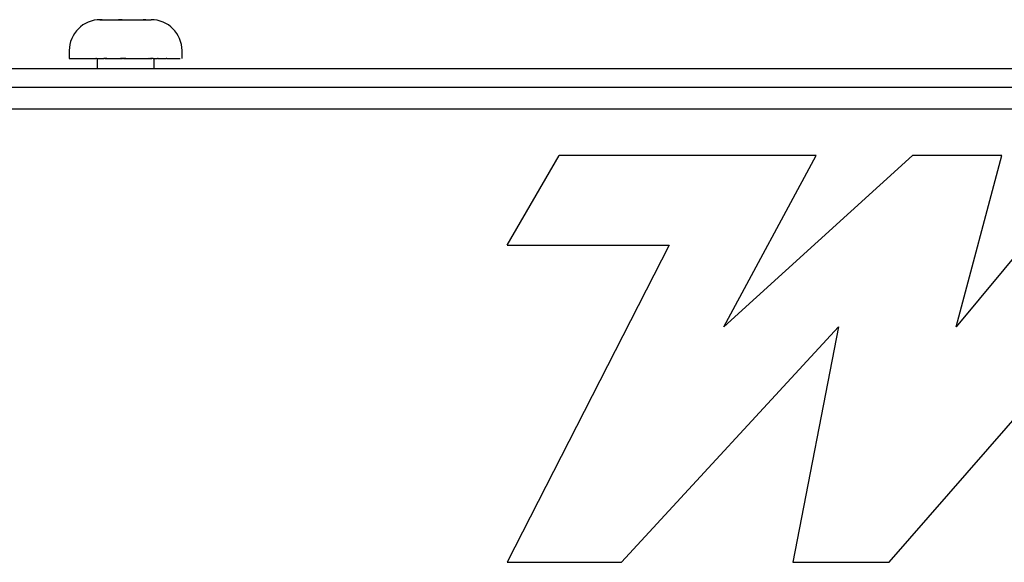
# Paper-space layout 'Sheet2' of a CAD drawing. Units: inches. Extents: x 0.3 to 17.1, y 0.3 to 10.7.
# Drawn here: x 1.8 to 2, y 4.2 to 4.3 of the extents above; entities that cross this region are included whole.
import ezdxf

# ---------------------------------------------------------------- set-up
doc = ezdxf.new("R2010")
doc.units = ezdxf.units.IN
doc.header["$MEASUREMENT"] = 0

psp = doc.layouts.new('Sheet2')

# ---------------------------------------------------------------- linework, layer by layer
at = {"color": 7, "linetype": 'Continuous', "lineweight": 25}
for p, q in [((1.8310778586, 4.2502611011), (1.8309248593, 4.2502547942)), ((1.8309248593, 4.2502547942), (1.831223316, 4.2502611011)), ((1.8309776717, 4.2502611011), (1.8310778586, 4.2502611011)), ((1.831223316, 4.2502611011), (1.8310778586, 4.2502611011)), ((1.831223316, 4.2502611011), (1.833447386, 4.2502611011)), ((1.833447386, 4.2502611011), (1.8336297082, 4.2502547942)), ((1.8335826968, 4.2502611011), (1.833447386, 4.2502611011)), ((1.8339104948, 4.2502611011), (1.8335826968, 4.2502611011)), ((1.8336297082, 4.2502547942), (1.8339104948, 4.2502611011)), ((1.8339104948, 4.2502611011), (1.8367638658, 4.2502611011)), ((1.8367638658, 4.2502611011), (1.8370991872, 4.2502547942)), ((1.8369999913, 4.2502611011), (1.8367638658, 4.2502611011)), ((1.8370815171, 4.2502611011), (1.8369999913, 4.2502611011)), ((1.8370991872, 4.2502547942), (1.8370815171, 4.2502611011)), ((1.8370815171, 4.2502611011), (1.837811005, 4.2502611011)), ((1.826811005, 4.2460944344), (1.826811005, 4.2450527677)), ((1.826811005, 4.2450527677), (1.8303705016, 4.2450527677)), ((1.8304874618, 4.2450569344), (1.8303705016, 4.2450569344)), ((1.8303705016, 4.2450569344), (1.8303705016, 4.2450527677)), ((1.8304694697, 4.2450569344), (1.8304694697, 4.2450527677)), ((1.8304874618, 4.2450527677), (1.8304874618, 4.2450569344)), ((1.8304874618, 4.2450527677), (1.8314424883, 4.2450527677)), ((1.830561005, 4.2450527677), (1.830561005, 4.2436944344)), ((1.8316045957, 4.2450569344), (1.8314424883, 4.2450569344)), ((1.8314424883, 4.2450569344), (1.8314424883, 4.2450527677)), ((1.8315451051, 4.2450569344), (1.8315451051, 4.2450527677)), ((1.8316045957, 4.2450527677), (1.8316045957, 4.2450569344)), ((1.8316045957, 4.2450527677), (1.8339785664, 4.2450527677)), ((1.8341036318, 4.2450569344), (1.8339785664, 4.2450569344)), ((1.8339785664, 4.2450569344), (1.8339785664, 4.2450527677)), ((1.8340465878, 4.2450569344), (1.8340465878, 4.2450527677)), ((1.8341036318, 4.2450527677), (1.8341036318, 4.2450569344)), ((1.8341036318, 4.2450527677), (1.8365987548, 4.2450527677)), ((1.836637762, 4.2450569344), (1.8365987548, 4.2450569344)), ((1.8365987548, 4.2450569344), (1.8365987548, 4.2450527677)), ((1.836637762, 4.2450527677), (1.8365987548, 4.2450527677)), ((1.836637762, 4.2450527677), (1.836637762, 4.2450569344)), ((1.836637762, 4.2450527677), (1.8374919522, 4.2450527677)), ((1.8375716902, 4.2450569344), (1.8374919522, 4.2450569344)), ((1.8374919522, 4.2450569344), (1.8374919522, 4.2450527677)), ((1.8375716902, 4.2450527677), (1.8375716902, 4.2450569344)), ((1.8375716902, 4.2450527677), (1.8379221886, 4.2450527677)), ((1.8380780676, 4.2450569344), (1.8379221886, 4.2450569344)), ((1.8379221886, 4.2450569344), (1.8379221886, 4.2450527677)), ((1.8379676114, 4.2450569344), (1.8379676114, 4.2450527677)), ((1.8380780676, 4.2450527677), (1.8380780676, 4.2450569344)), ((1.8380780676, 4.2450527677), (1.8386889566, 4.2450527677)), ((1.8382276717, 4.2436944344), (1.8382276717, 4.2450527677)), ((1.8387546754, 4.2450569344), (1.8386889566, 4.2450569344)), ((1.8386889566, 4.2450569344), (1.8386889566, 4.2450527677)), ((1.8387546754, 4.2450527677), (1.8386889566, 4.2450527677)), ((1.8387546754, 4.2450527677), (1.8387546754, 4.2450569344)), ((1.8387546754, 4.2450527677), (1.839829239, 4.2450527677)), ((1.8399300337, 4.2450569344), (1.839829239, 4.2450569344)), ((1.839829239, 4.2450569344), (1.839829239, 4.2450527677)), ((1.8399300337, 4.2450527677), (1.8399300337, 4.2450569344)), ((1.8399300337, 4.2450527677), (1.8417091781, 4.2450527677)), ((1.8417421692, 4.2450569344), (1.8417091781, 4.2450569344)), ((1.8417091781, 4.2450569344), (1.8417091781, 4.2450527677)), ((1.8417421692, 4.2450569344), (1.841734541, 4.2450569344)), ((1.8417421692, 4.2450527677), (1.841734541, 4.2450527677)), ((1.8417421692, 4.2450527677), (1.8417421692, 4.2450569344)), ((1.8419776717, 4.2450527677), (1.8419776717, 4.2460944344)), ((1.6726818383, 4.2436944344), (2.2516401717, 4.2436944344)), ((1.6726818383, 4.2411944344), (2.2516401717, 4.2411944344)), ((1.6688276717, 4.2382444344), (2.2447443383, 4.2382444344)), ((1.8857339081, 4.2199068647), (1.8927074908, 4.2319854644)), ((1.9272836349, 4.2319854644), (1.8927074908, 4.2319854644)), ((1.9148803475, 4.2089347017), (1.9272836349, 4.2319854644)), ((1.9402473838, 4.2319854644), (1.9148803475, 4.2089347017)), ((1.9522651523, 4.2319854644), (1.9402473838, 4.2319854644)), ((1.946114935, 4.2089347017), (1.9522651523, 4.2319854644)), ((1.9652289012, 4.2319854644), (1.946114935, 4.2089347017)), ((1.9075033744, 4.2199068647), (1.8857339081, 4.1772399029)), ((1.8857339081, 4.2199068647), (1.9075033744, 4.2199068647)), ((1.9371155949, 4.1772399029), (1.9742719902, 4.2199068647)), ((1.9011010832, 4.1772399029), (1.9302652305, 4.2089347017)), ((1.9302652305, 4.2089347017), (1.9241518459, 4.1772399029)), ((1.8857339081, 4.1772399029), (1.9011010832, 4.1772399029)), ((1.9241518459, 4.1772399029), (1.9371155949, 4.1772399029))]:
    psp.add_line(p, q, dxfattribs=at)
for centre, radius, start, end in [((1.8309776717, 4.2460944344), 0.0041666666666667, 90, 180), ((1.837811005, 4.2460944344), 0.0041666666666664, 0, 90)]:
    psp.add_arc(centre, radius, start, end, dxfattribs=at)
for points, knots in [([(1.831545105105636, 4.245052767718518), (1.831524432492057, 4.245052767718519), (1.831483051230088, 4.245052767718518), (1.831441653200246, 4.245052767718518), (1.831439411332231, 4.245052767718519), (1.831438290940037, 4.245052767718518)], [0, 0, 0, 0, 0.3330537568114141, 0.6666880657241077, 1, 1, 1, 1]), ([(1.831883521006911, 4.245052767718518), (1.831852026385471, 4.245052767718518), (1.831804870498315, 4.245052767718519), (1.83168414880195, 4.245052767718518), (1.831603313670066, 4.245052767718518), (1.831564498862494, 4.245052767718518), (1.831545105105636, 4.245052767718518)], [0, 0, 0, 0, 0.5004515408267135, 0.7493100506387512, 0.874743165596133, 1, 1, 1, 1]), ([(1.83404658780463, 4.245052767718518), (1.833992972193708, 4.245052767718518), (1.833885768314752, 4.245052767718518), (1.833768645373342, 4.245052767718518), (1.833704493386107, 4.245052767718518), (1.833701195757377, 4.245052767718519), (1.833699546408659, 4.245052767718518)], [0, 0, 0, 0, 0.2796419383467721, 0.5591412648961013, 0.7794991950482467, 1, 1, 1, 1]), ([(1.834424785701389, 4.245052767718518), (1.834416243781984, 4.245052767718518), (1.83439915910633, 4.245052767718518), (1.834295149175026, 4.245052767718518), (1.834173140706801, 4.245052767718518), (1.834088777746617, 4.245052767718518), (1.83404658780463, 4.245052767718518)], [0, 0, 0, 0, 0.2796496423380189, 0.5593266816735321, 0.7796191397858456, 1, 1, 1, 1]), ([(1.837560374370422, 4.245052767718519), (1.837558552392726, 4.245052767718518), (1.837550798170313, 4.245052767718518), (1.837528898638516, 4.245052767718519), (1.837506437881822, 4.245052767718519), (1.837495202267024, 4.245052767718519), (1.837491952171395, 4.245052767718519)], [0, 0, 0, 0, 0.1272007418731094, 0.5413583523104015, 0.8673299822368068, 1, 1, 1, 1]), ([(1.837967611375153, 4.245052767718519), (1.837945309058753, 4.245052767718519), (1.837900683694649, 4.245052767718519), (1.837812988188575, 4.245052767718519), (1.837764130681509, 4.245052767718519), (1.837734305871883, 4.245052767718519)], [0, 0, 0, 0, 0.2801578512917154, 0.5605761256483052, 1, 1, 1, 1])]:
    psp.add_open_spline(points, degree=3, knots=knots, dxfattribs=at)

doc.saveas('drawing.dxf')
